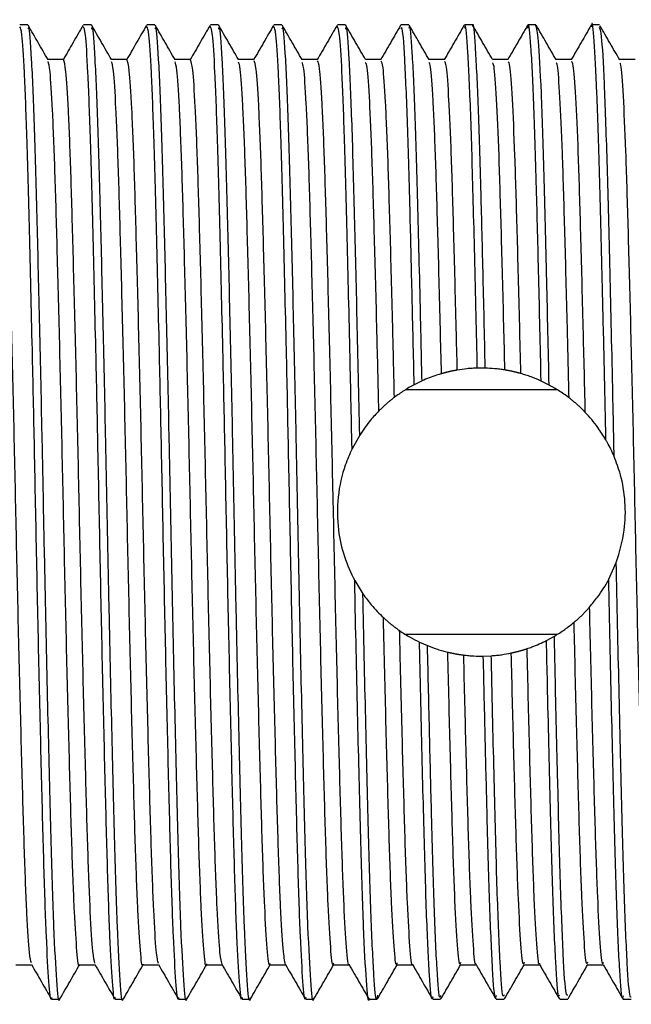
# Model space of a CAD drawing. Units: millimetres. Extents: x 10 to 1383, y 23 to 1042.
# Drawn here: x 1138 to 1153, y 570 to 593 of the extents above; entities that cross this region are included whole.
import ezdxf

# ---------------------------------------------------------------- set-up
doc = ezdxf.new("R2010")
doc.units = ezdxf.units.MM
doc.header["$LTSCALE"] = 5

msp = doc.modelspace()

# ---------------------------------------------------------------- linework, layer by layer
at = {"color": 7, "linetype": 'Continuous', "lineweight": 25}
for p, q in [((1138.646, 592.982), (1138.458, 592.982)), ((1140.146, 592.982), (1139.958, 592.982)), ((1141.646, 592.982), (1141.458, 592.982)), ((1143.146, 592.982), (1142.958, 592.982)), ((1144.646, 592.982), (1144.458, 592.982)), ((1146.146, 592.982), (1145.958, 592.982)), ((1147.646, 592.982), (1147.458, 592.982)), ((1149.146, 592.982), (1148.958, 592.982)), ((1150.646, 592.982), (1150.458, 592.982)), ((1152.146, 592.982), (1151.958, 592.982)), ((1145.49, 592.17), (1145.119, 592.17)), ((1146.99, 592.17), (1146.619, 592.17)), ((1148.49, 592.17), (1148.119, 592.17)), ((1149.99, 592.17), (1149.619, 592.17)), ((1151.49, 592.17), (1151.119, 592.17)), ((1149.45, 584.881), (1149.262, 584.881)), ((1151.152, 584.369), (1147.563, 584.369)), ((1147.956, 584.58), (1147.771, 584.489)), ((1150.958, 584.482), (1150.769, 584.576)), ((1146.484, 583.298), (1146.303, 582.974)), ((1152.365, 579.896), (1152.545, 580.296)), ((1146.366, 579.868), (1146.56, 579.551)), ((1151.153, 578.595), (1147.562, 578.595)), ((1150.896, 578.45), (1151.082, 578.551)), ((1147.897, 578.412), (1148.086, 578.329)), ((1149.404, 578.083), (1149.592, 578.09)), ((1145.865, 570.794), (1146.235, 570.794)), ((1147.365, 570.794), (1147.735, 570.794)), ((1148.865, 570.794), (1149.235, 570.794)), ((1150.365, 570.794), (1150.735, 570.794)), ((1151.864, 570.794), (1152.237, 570.794)), ((1139.208, 569.982), (1139.396, 569.982)), ((1140.708, 569.982), (1140.896, 569.982)), ((1142.208, 569.982), (1142.396, 569.982)), ((1143.708, 569.982), (1143.896, 569.982)), ((1145.208, 569.982), (1145.396, 569.982)), ((1146.708, 569.982), (1146.896, 569.982)), ((1148.208, 569.982), (1148.396, 569.982)), ((1149.708, 569.982), (1149.896, 569.982)), ((1151.208, 569.982), (1151.396, 569.982)), ((1152.708, 569.982), (1152.896, 569.982))]:
    msp.add_line(p, q, dxfattribs=at)
for points, knots in [([(1139.123, 592.163), (1139.045, 592.298), (1138.888, 592.569), (1138.732, 592.84), (1138.654, 592.975)], [0, 0, 0, 0, 0.499735, 1, 1, 1, 1]), ([(1139.949, 592.972), (1139.871, 592.837), (1139.716, 592.57), (1139.562, 592.302), (1139.485, 592.17)], [0, 0, 0, 0, 0.506449, 1, 1, 1, 1]), ([(1140.623, 592.163), (1140.545, 592.298), (1140.388, 592.569), (1140.232, 592.84), (1140.154, 592.975)], [0, 0, 0, 0, 0.499787, 1, 1, 1, 1]), ([(1141.449, 592.972), (1141.371, 592.837), (1141.214, 592.566), (1141.058, 592.295), (1140.979, 592.16)], [0, 0, 0, 0, 0.499814, 1, 1, 1, 1]), ([(1142.123, 592.163), (1142.045, 592.298), (1141.888, 592.569), (1141.732, 592.84), (1141.654, 592.975)], [0, 0, 0, 0, 0.499839, 1, 1, 1, 1]), ([(1142.949, 592.972), (1142.871, 592.837), (1142.714, 592.566), (1142.558, 592.295), (1142.479, 592.16)], [0, 0, 0, 0, 0.499881, 1, 1, 1, 1]), ([(1143.623, 592.163), (1143.545, 592.298), (1143.388, 592.569), (1143.232, 592.84), (1143.154, 592.975)], [0, 0, 0, 0, 0.49989, 1, 1, 1, 1]), ([(1144.449, 592.972), (1144.371, 592.837), (1144.214, 592.566), (1144.058, 592.295), (1143.979, 592.16)], [0, 0, 0, 0, 0.4999473, 1, 1, 1, 1]), ([(1145.123, 592.163), (1145.045, 592.298), (1144.888, 592.569), (1144.732, 592.84), (1144.654, 592.975)], [0, 0, 0, 0, 0.499942, 1, 1, 1, 1]), ([(1145.949, 592.972), (1145.871, 592.837), (1145.714, 592.566), (1145.558, 592.295), (1145.479, 592.16)], [0, 0, 0, 0, 0.500014, 1, 1, 1, 1]), ([(1146.623, 592.163), (1146.545, 592.298), (1146.388, 592.569), (1146.232, 592.84), (1146.154, 592.975)], [0, 0, 0, 0, 0.499993, 1, 1, 1, 1]), ([(1147.45, 592.975), (1147.372, 592.84), (1147.216, 592.569), (1147.059, 592.298), (1146.981, 592.163)], [0, 0, 0, 0, 0.5000088, 1, 1, 1, 1]), ([(1147.956, 584.58), (1147.945, 585.105), (1147.911, 586.622), (1147.855, 588.869), (1147.794, 591.027), (1147.726, 592.418), (1147.677, 593.046), (1147.651, 592.928), (1147.646, 592.905)], [0, 0, 0, 0, 0.111136, 0.321305, 0.527678, 0.738833, 0.948467, 1, 1, 1, 1]), ([(1148.123, 592.163), (1148.045, 592.298), (1147.888, 592.569), (1147.732, 592.84), (1147.654, 592.975)], [0, 0, 0, 0, 0.499991, 1, 1, 1, 1]), ([(1148.95, 592.975), (1148.872, 592.84), (1148.716, 592.569), (1148.559, 592.298), (1148.481, 592.163)], [0, 0, 0, 0, 0.500009, 1, 1, 1, 1]), ([(1149.262, 584.881), (1149.253, 585.303), (1149.221, 586.711), (1149.167, 588.869), (1149.106, 591.027), (1149.039, 592.418), (1148.989, 593.046), (1148.963, 592.928), (1148.958, 592.905)], [0, 0, 0, 0, 0.092026, 0.306714, 0.517524, 0.733218, 0.947359, 1, 1, 1, 1]), ([(1149.45, 584.881), (1149.432, 585.654), (1149.397, 587.189), (1149.342, 589.356), (1149.284, 591.281), (1149.217, 592.546), (1149.171, 593.089), (1149.148, 592.955), (1149.146, 592.942)], [0, 0, 0, 0, 0.169422, 0.336655, 0.547871, 0.763793, 0.977043, 1, 1, 1, 1]), ([(1149.623, 592.163), (1149.545, 592.298), (1149.388, 592.569), (1149.232, 592.84), (1149.154, 592.975)], [0, 0, 0, 0, 0.4999909, 1, 1, 1, 1]), ([(1150.45, 592.975), (1150.372, 592.84), (1150.215, 592.569), (1150.059, 592.298), (1149.981, 592.163)], [0, 0, 0, 0, 0.500009, 1, 1, 1, 1]), ([(1150.769, 584.576), (1150.75, 585.406), (1150.713, 587.055), (1150.655, 589.322), (1150.597, 591.278), (1150.529, 592.557), (1150.481, 593.096), (1150.455, 592.931), (1150.45, 592.899)], [0, 0, 0, 0, 0.171687, 0.34128, 0.542433, 0.748067, 0.951155, 1, 1, 1, 1]), ([(1150.958, 584.482), (1150.94, 585.319), (1150.899, 587.138), (1150.838, 589.542), (1150.775, 591.491), (1150.708, 592.753), (1150.666, 592.899), (1150.646, 592.97)], [0, 0, 0, 0, 0.17646, 0.383617, 0.589739, 0.79982, 1, 1, 1, 1]), ([(1151.123, 592.163), (1151.045, 592.298), (1150.888, 592.569), (1150.732, 592.84), (1150.654, 592.975)], [0, 0, 0, 0, 0.499991, 1, 1, 1, 1]), ([(1151.95, 592.975), (1151.872, 592.84), (1151.716, 592.569), (1151.559, 592.298), (1151.481, 592.163)], [0, 0, 0, 0, 0.500009, 1, 1, 1, 1]), ([(1152.299, 583.189), (1152.285, 583.837), (1152.257, 585.137), (1152.206, 587.308), (1152.15, 589.538), (1152.088, 591.515), (1152.019, 592.669), (1151.976, 593.128), (1151.952, 592.954), (1151.95, 592.938)], [0, 0, 0, 0, 0.118326, 0.237384, 0.423157, 0.608002, 0.796399, 0.981506, 1, 1, 1, 1]), ([(1152.628, 592.153), (1152.55, 592.288), (1152.393, 592.557), (1152.237, 592.829), (1152.158, 592.965)], [0, 0, 0, 0, 0.499173, 1, 1, 1, 1]), ([(1139.208, 570.019), (1139.206, 570.007), (1139.185, 569.903), (1139.144, 570.34), (1139.084, 571.363), (1139.027, 573.036), (1138.972, 575.178), (1138.913, 577.664), (1138.856, 580.324), (1138.805, 582.911), (1138.748, 585.576), (1138.685, 588.161), (1138.626, 590.391), (1138.566, 591.944), (1138.509, 592.847), (1138.474, 592.912), (1138.458, 592.941)], [0, 0, 0, 0, 0.009849, 0.086454, 0.164182, 0.240767, 0.316791, 0.394448, 0.468631, 0.541433, 0.607944, 0.695151, 0.780382, 0.857512, 0.935153, 1, 1, 1, 1]), ([(1139.396, 569.996), (1139.395, 569.992), (1139.373, 569.854), (1139.33, 570.358), (1139.262, 571.557), (1139.2, 573.582), (1139.135, 576.156), (1139.075, 578.811), (1139.025, 581.236), (1138.979, 583.564), (1138.924, 586.061), (1138.862, 588.594), (1138.803, 590.76), (1138.736, 592.27), (1138.683, 592.998), (1138.654, 592.909), (1138.646, 592.884)], [0, 0, 0, 0, 0.003026, 0.089085, 0.176461, 0.262046, 0.348396, 0.435722, 0.493275, 0.55052, 0.62904, 0.707439, 0.792642, 0.879707, 0.9666, 1, 1, 1, 1]), ([(1140.708, 570.019), (1140.706, 570.007), (1140.685, 569.903), (1140.644, 570.34), (1140.584, 571.363), (1140.527, 573.036), (1140.472, 575.178), (1140.413, 577.664), (1140.356, 580.324), (1140.305, 582.911), (1140.248, 585.576), (1140.185, 588.161), (1140.126, 590.391), (1140.066, 591.944), (1140.009, 592.847), (1139.974, 592.912), (1139.958, 592.941)], [0, 0, 0, 0, 0.009849, 0.086454, 0.164182, 0.240767, 0.316791, 0.394448, 0.468631, 0.541433, 0.607944, 0.695151, 0.780382, 0.857512, 0.935153, 1, 1, 1, 1]), ([(1140.896, 569.996), (1140.895, 569.992), (1140.873, 569.854), (1140.83, 570.358), (1140.762, 571.557), (1140.7, 573.582), (1140.635, 576.156), (1140.575, 578.811), (1140.525, 581.236), (1140.479, 583.564), (1140.424, 586.061), (1140.362, 588.594), (1140.303, 590.76), (1140.236, 592.27), (1140.183, 592.998), (1140.154, 592.909), (1140.146, 592.884)], [0, 0, 0, 0, 0.003026, 0.089085, 0.176461, 0.262046, 0.348396, 0.435722, 0.493275, 0.55052, 0.62904, 0.707439, 0.792642, 0.879707, 0.9666, 1, 1, 1, 1]), ([(1142.208, 570.019), (1142.206, 570.007), (1142.185, 569.903), (1142.144, 570.34), (1142.084, 571.363), (1142.027, 573.036), (1141.972, 575.178), (1141.913, 577.664), (1141.856, 580.324), (1141.805, 582.911), (1141.748, 585.576), (1141.685, 588.161), (1141.626, 590.391), (1141.566, 591.944), (1141.509, 592.847), (1141.474, 592.912), (1141.458, 592.941)], [0, 0, 0, 0, 0.009849, 0.086454, 0.164182, 0.240767, 0.316791, 0.394448, 0.468631, 0.541433, 0.607944, 0.695151, 0.780382, 0.857512, 0.935153, 1, 1, 1, 1]), ([(1142.396, 569.996), (1142.395, 569.992), (1142.373, 569.854), (1142.33, 570.358), (1142.262, 571.557), (1142.2, 573.582), (1142.135, 576.156), (1142.075, 578.811), (1142.025, 581.236), (1141.979, 583.564), (1141.924, 586.061), (1141.862, 588.594), (1141.803, 590.76), (1141.736, 592.27), (1141.683, 592.998), (1141.654, 592.909), (1141.646, 592.884)], [0, 0, 0, 0, 0.003026, 0.089085, 0.176461, 0.262046, 0.348396, 0.435722, 0.493275, 0.55052, 0.62904, 0.707439, 0.792642, 0.879707, 0.9666, 1, 1, 1, 1]), ([(1143.708, 570.019), (1143.706, 570.007), (1143.685, 569.903), (1143.644, 570.34), (1143.584, 571.363), (1143.527, 573.036), (1143.472, 575.178), (1143.413, 577.664), (1143.356, 580.324), (1143.305, 582.911), (1143.248, 585.576), (1143.185, 588.161), (1143.126, 590.391), (1143.066, 591.944), (1143.009, 592.847), (1142.974, 592.912), (1142.958, 592.941)], [0, 0, 0, 0, 0.009849, 0.086454, 0.164182, 0.240767, 0.316791, 0.394448, 0.468631, 0.541433, 0.607944, 0.695151, 0.780382, 0.857512, 0.935153, 1, 1, 1, 1]), ([(1143.896, 569.996), (1143.895, 569.992), (1143.873, 569.854), (1143.83, 570.358), (1143.762, 571.557), (1143.7, 573.582), (1143.635, 576.156), (1143.575, 578.811), (1143.525, 581.236), (1143.479, 583.564), (1143.424, 586.061), (1143.362, 588.594), (1143.303, 590.76), (1143.236, 592.27), (1143.183, 592.998), (1143.154, 592.909), (1143.146, 592.884)], [0, 0, 0, 0, 0.003026, 0.089085, 0.176461, 0.262046, 0.348396, 0.435722, 0.493275, 0.55052, 0.62904, 0.707439, 0.792642, 0.879707, 0.9666, 1, 1, 1, 1]), ([(1145.208, 570.019), (1145.206, 570.007), (1145.185, 569.903), (1145.144, 570.34), (1145.084, 571.363), (1145.027, 573.036), (1144.972, 575.178), (1144.913, 577.664), (1144.856, 580.324), (1144.805, 582.911), (1144.748, 585.576), (1144.685, 588.161), (1144.626, 590.391), (1144.566, 591.944), (1144.509, 592.847), (1144.474, 592.912), (1144.458, 592.941)], [0, 0, 0, 0, 0.009849, 0.086454, 0.164182, 0.240767, 0.316791, 0.394448, 0.468631, 0.541433, 0.607944, 0.695151, 0.780382, 0.857512, 0.935153, 1, 1, 1, 1]), ([(1145.396, 569.996), (1145.395, 569.992), (1145.373, 569.854), (1145.33, 570.358), (1145.262, 571.557), (1145.2, 573.582), (1145.135, 576.156), (1145.075, 578.811), (1145.025, 581.236), (1144.979, 583.564), (1144.924, 586.061), (1144.862, 588.594), (1144.803, 590.76), (1144.736, 592.27), (1144.683, 592.998), (1144.654, 592.909), (1144.646, 592.884)], [0, 0, 0, 0, 0.003026, 0.089085, 0.176461, 0.262046, 0.348396, 0.435722, 0.493275, 0.55052, 0.62904, 0.707439, 0.792642, 0.879707, 0.9666, 1, 1, 1, 1]), ([(1146.303, 582.974), (1146.286, 583.761), (1146.248, 585.58), (1146.185, 588.159), (1146.126, 590.391), (1146.066, 591.944), (1146.009, 592.847), (1145.974, 592.912), (1145.958, 592.941)], [0, 0, 0, 0, 0.14504, 0.335212, 0.521078, 0.689275, 0.858587, 1, 1, 1, 1]), ([(1146.484, 583.298), (1146.464, 584.221), (1146.424, 586.066), (1146.362, 588.593), (1146.303, 590.761), (1146.236, 592.27), (1146.183, 592.998), (1146.154, 592.909), (1146.146, 592.884)], [0, 0, 0, 0, 0.174689, 0.349112, 0.53867, 0.732372, 0.925692, 1, 1, 1, 1]), ([(1147.771, 584.489), (1147.755, 585.196), (1147.723, 586.606), (1147.67, 588.738), (1147.615, 590.761), (1147.548, 592.27), (1147.495, 592.998), (1147.466, 592.909), (1147.458, 592.884)], [0, 0, 0, 0, 0.148719, 0.296499, 0.501379, 0.710739, 0.919685, 1, 1, 1, 1]), ([(1152.494, 582.796), (1152.483, 583.341), (1152.45, 584.925), (1152.392, 587.381), (1152.329, 589.861), (1152.265, 591.706), (1152.201, 592.821), (1152.163, 592.892), (1152.146, 592.924)], [0, 0, 0, 0, 0.099082, 0.287583, 0.472593, 0.658401, 0.846853, 1, 1, 1, 1]), ([(1138.731, 570.838), (1138.716, 570.891), (1138.681, 571.006), (1138.624, 571.928), (1138.566, 573.389), (1138.511, 575.33), (1138.451, 577.628), (1138.392, 580.151), (1138.338, 582.746), (1138.279, 585.272), (1138.219, 587.58), (1138.165, 589.524), (1138.107, 591.027), (1138.047, 591.903), (1138.009, 592.268), (1137.99, 592.167), (1137.99, 592.165)], [0, 0, 0, 0, 0.065828, 0.144402, 0.222129, 0.298787, 0.377209, 0.455367, 0.531878, 0.609998, 0.688442, 0.765134, 0.842809, 0.92139, 0.998589, 1, 1, 1, 1]), ([(1139.49, 592.17), (1139.427, 592.17), (1139.304, 592.17), (1139.18, 592.17), (1139.119, 592.17)], [0, 0, 0, 0, 0.505188, 1, 1, 1, 1]), ([(1139.865, 570.803), (1139.864, 570.8), (1139.845, 570.698), (1139.807, 571.066), (1139.747, 571.947), (1139.689, 573.453), (1139.634, 575.401), (1139.574, 577.712), (1139.515, 580.239), (1139.461, 582.833), (1139.402, 585.355), (1139.342, 587.651), (1139.288, 589.589), (1139.23, 591.046), (1139.173, 591.958), (1139.139, 592.07), (1139.123, 592.121)], [0, 0, 0, 0, 0.002442, 0.079696, 0.158317, 0.236013, 0.312752, 0.39124, 0.469386, 0.545934, 0.624141, 0.702593, 0.779278, 0.857058, 0.935667, 1, 1, 1, 1]), ([(1140.232, 570.831), (1140.215, 570.891), (1140.179, 571.02), (1140.122, 571.969), (1140.064, 573.448), (1140.009, 575.403), (1139.949, 577.711), (1139.89, 580.239), (1139.836, 582.833), (1139.777, 585.355), (1139.717, 587.651), (1139.663, 589.588), (1139.605, 591.049), (1139.545, 591.995), (1139.508, 592.109), (1139.49, 592.166)], [0, 0, 0, 0, 0.068509, 0.147091, 0.224748, 0.301449, 0.379898, 0.458005, 0.534515, 0.612682, 0.691095, 0.767742, 0.845483, 0.924053, 1, 1, 1, 1]), ([(1140.99, 592.17), (1140.927, 592.17), (1140.804, 592.17), (1140.68, 592.17), (1140.619, 592.17)], [0, 0, 0, 0, 0.505257, 1, 1, 1, 1]), ([(1141.365, 570.813), (1141.364, 570.807), (1141.344, 570.706), (1141.305, 571.085), (1141.245, 571.99), (1141.187, 573.513), (1141.132, 575.475), (1141.072, 577.795), (1141.014, 580.327), (1140.959, 582.921), (1140.9, 585.438), (1140.84, 587.723), (1140.786, 589.648), (1140.728, 591.086), (1140.672, 591.972), (1140.638, 592.071), (1140.623, 592.114)], [0, 0, 0, 0, 0.005018, 0.082357, 0.160986, 0.238613, 0.315405, 0.393921, 0.472017, 0.548573, 0.626828, 0.705249, 0.781899, 0.859746, 0.938344, 1, 1, 1, 1]), ([(1141.732, 570.823), (1141.714, 570.891), (1141.678, 571.034), (1141.62, 572.01), (1141.562, 573.507), (1141.507, 575.476), (1141.447, 577.795), (1141.389, 580.327), (1141.334, 582.921), (1141.275, 585.438), (1141.215, 587.724), (1141.161, 589.647), (1141.103, 591.089), (1141.044, 592.007), (1141.007, 592.108), (1140.99, 592.156)], [0, 0, 0, 0, 0.071191, 0.149775, 0.227358, 0.304106, 0.382578, 0.46063, 0.537143, 0.615353, 0.69373, 0.770337, 0.848139, 0.926693, 1, 1, 1, 1]), ([(1142.49, 592.17), (1142.427, 592.17), (1142.304, 592.17), (1142.18, 592.17), (1142.119, 592.17)], [0, 0, 0, 0, 0.505326, 1, 1, 1, 1]), ([(1142.865, 570.821), (1142.863, 570.812), (1142.842, 570.713), (1142.803, 571.105), (1142.742, 572.033), (1142.685, 573.572), (1142.63, 575.549), (1142.57, 577.879), (1142.512, 580.415), (1142.457, 583.009), (1142.398, 585.521), (1142.339, 587.795), (1142.284, 589.706), (1142.226, 591.125), (1142.17, 591.985), (1142.137, 592.072), (1142.123, 592.109)], [0, 0, 0, 0, 0.007601, 0.085022, 0.163656, 0.241211, 0.318061, 0.396602, 0.474646, 0.551216, 0.629516, 0.707904, 0.784524, 0.862435, 0.941021, 1, 1, 1, 1]), ([(1143.232, 570.813), (1143.214, 570.89), (1143.177, 571.049), (1143.117, 572.052), (1143.06, 573.567), (1143.005, 575.55), (1142.945, 577.879), (1142.887, 580.415), (1142.832, 583.009), (1142.773, 585.521), (1142.714, 587.796), (1142.659, 589.705), (1142.601, 591.128), (1142.542, 592.02), (1142.507, 592.106), (1142.49, 592.148)], [0, 0, 0, 0, 0.073874, 0.152459, 0.229965, 0.306766, 0.385259, 0.463253, 0.539775, 0.618026, 0.696364, 0.772936, 0.850799, 0.929334, 1, 1, 1, 1]), ([(1143.99, 592.17), (1143.927, 592.17), (1143.804, 592.17), (1143.68, 592.17), (1143.619, 592.17)], [0, 0, 0, 0, 0.5053944, 1, 1, 1, 1]), ([(1144.365, 570.829), (1144.362, 570.818), (1144.341, 570.72), (1144.301, 571.126), (1144.24, 572.077), (1144.183, 573.633), (1144.128, 575.623), (1144.068, 577.963), (1144.01, 580.504), (1143.955, 583.097), (1143.896, 585.603), (1143.837, 587.867), (1143.782, 589.763), (1143.724, 591.163), (1143.669, 591.998), (1143.637, 592.072), (1143.623, 592.103)], [0, 0, 0, 0, 0.010189, 0.08769, 0.166326, 0.243807, 0.32072, 0.399285, 0.477272, 0.553863, 0.632205, 0.710557, 0.787153, 0.865126, 0.943695, 1, 1, 1, 1]), ([(1144.732, 570.804), (1144.713, 570.889), (1144.675, 571.063), (1144.615, 572.095), (1144.558, 573.628), (1144.503, 575.624), (1144.443, 577.963), (1144.385, 580.504), (1144.33, 583.097), (1144.271, 585.603), (1144.212, 587.867), (1144.157, 589.762), (1144.099, 591.167), (1144.041, 592.032), (1144.006, 592.105), (1143.99, 592.139)], [0, 0, 0, 0, 0.076559, 0.155141, 0.232568, 0.309429, 0.387939, 0.465873, 0.542411, 0.6207, 0.698997, 0.775541, 0.85346, 0.931975, 1, 1, 1, 1]), ([(1145.865, 570.836), (1145.862, 570.823), (1145.84, 570.728), (1145.799, 571.148), (1145.738, 572.122), (1145.682, 573.693), (1145.626, 575.697), (1145.566, 578.047), (1145.508, 580.592), (1145.453, 583.185), (1145.394, 585.685), (1145.335, 587.938), (1145.28, 589.82), (1145.222, 591.201), (1145.168, 592.011), (1145.136, 592.074), (1145.123, 592.099)], [0, 0, 0, 0, 0.012783, 0.090361, 0.168997, 0.2464, 0.323383, 0.401967, 0.479897, 0.556513, 0.634895, 0.713208, 0.789785, 0.867818, 0.946367, 1, 1, 1, 1]), ([(1146.231, 570.806), (1146.231, 570.804), (1146.212, 570.733), (1146.173, 571.159), (1146.113, 572.119), (1146.057, 573.694), (1146.001, 575.697), (1145.941, 578.047), (1145.883, 580.592), (1145.828, 583.185), (1145.769, 585.685), (1145.71, 587.939), (1145.655, 589.819), (1145.597, 591.205), (1145.54, 592.044), (1145.505, 592.104), (1145.49, 592.132)], [0, 0, 0, 0, 0.001216, 0.078775, 0.157393, 0.234778, 0.311743, 0.390309, 0.46822, 0.544819, 0.623182, 0.701477, 0.778037, 0.856051, 0.934583, 1, 1, 1, 1]), ([(1146.937, 583.869), (1146.922, 584.497), (1146.887, 585.958), (1146.833, 588.008), (1146.778, 589.877), (1146.72, 591.239), (1146.666, 592.024), (1146.636, 592.075), (1146.623, 592.095)], [0, 0, 0, 0, 0.140108, 0.325819, 0.507482, 0.692762, 0.879083, 1, 1, 1, 1]), ([(1147.304, 584.192), (1147.292, 584.709), (1147.26, 586.053), (1147.208, 588.008), (1147.153, 589.876), (1147.095, 591.242), (1147.038, 592.056), (1147.005, 592.104), (1146.99, 592.126)], [0, 0, 0, 0, 0.115825, 0.300662, 0.48147, 0.665878, 0.851322, 1, 1, 1, 1]), ([(1148.416, 584.749), (1148.407, 585.105), (1148.379, 586.275), (1148.331, 588.078), (1148.277, 589.932), (1148.218, 591.275), (1148.165, 592.037), (1148.135, 592.077), (1148.123, 592.092)], [0, 0, 0, 0, 0.0868803, 0.2854556, 0.4797947, 0.6781573, 0.8774349, 1, 1, 1, 1]), ([(1148.789, 584.834), (1148.781, 585.161), (1148.753, 586.3), (1148.706, 588.079), (1148.652, 589.931), (1148.593, 591.279), (1148.537, 592.067), (1148.504, 592.103), (1148.49, 592.119)], [0, 0, 0, 0, 0.078213, 0.272304, 0.462255, 0.656139, 0.850916, 1, 1, 1, 1]), ([(1149.914, 584.837), (1149.905, 585.19), (1149.877, 586.355), (1149.829, 588.148), (1149.775, 589.988), (1149.716, 591.311), (1149.664, 592.049), (1149.634, 592.079), (1149.623, 592.09)], [0, 0, 0, 0, 0.087263, 0.287135, 0.482858, 0.682766, 0.883396, 1, 1, 1, 1]), ([(1150.291, 584.752), (1150.281, 585.134), (1150.252, 586.33), (1150.204, 588.149), (1150.15, 589.987), (1150.091, 591.315), (1150.036, 592.078), (1150.004, 592.103), (1149.99, 592.113)], [0, 0, 0, 0, 0.090766, 0.283488, 0.47221, 0.664967, 0.85842, 1, 1, 1, 1]), ([(1151.429, 584.179), (1151.415, 584.785), (1151.381, 586.215), (1151.327, 588.217), (1151.273, 590.043), (1151.214, 591.346), (1151.162, 592.061), (1151.134, 592.081), (1151.123, 592.088)], [0, 0, 0, 0, 0.1395912, 0.3293083, 0.5152177, 0.7052085, 0.8956931, 1, 1, 1, 1]), ([(1151.812, 583.835), (1151.795, 584.56), (1151.758, 586.115), (1151.702, 588.218), (1151.648, 590.041), (1151.589, 591.35), (1151.534, 592.089), (1151.503, 592.103), (1151.49, 592.109)], [0, 0, 0, 0, 0.15675, 0.336567, 0.512776, 0.692853, 0.873398, 1, 1, 1, 1]), ([(1152.99, 592.17), (1152.927, 592.17), (1152.803, 592.17), (1152.679, 592.17), (1152.617, 592.17)], [0, 0, 0, 0, 0.50247, 1, 1, 1, 1]), ([(1153.365, 570.862), (1153.359, 570.843), (1153.334, 570.767), (1153.288, 571.271), (1153.228, 572.354), (1153.173, 574.005), (1153.116, 576.076), (1153.056, 578.471), (1152.999, 581.034), (1152.944, 583.621), (1152.884, 586.092), (1152.825, 588.287), (1152.771, 590.097), (1152.712, 591.377), (1152.663, 592.059), (1152.636, 592.074), (1152.628, 592.078)], [0, 0, 0, 0, 0.026339, 0.104741, 0.183818, 0.261295, 0.339164, 0.418289, 0.496365, 0.573669, 0.652692, 0.73125, 0.808294, 0.887064, 0.96596, 1, 1, 1, 1]), ([(1148.789, 584.834), (1148.781, 584.833), (1148.766, 584.83), (1148.747, 584.827), (1148.727, 584.823), (1148.708, 584.82), (1148.689, 584.816), (1148.67, 584.812), (1148.651, 584.808), (1148.632, 584.804), (1148.613, 584.8), (1148.594, 584.795), (1148.575, 584.791), (1148.556, 584.786), (1148.537, 584.782), (1148.518, 584.777), (1148.499, 584.772), (1148.481, 584.767), (1148.462, 584.762), (1148.445, 584.757), (1148.431, 584.753), (1148.421, 584.75), (1148.416, 584.749)], [0, 0, 0, 0, 0.0610702, 0.1221404, 0.1526754, 0.2137456, 0.2748158, 0.3053507, 0.3664209, 0.4274911, 0.4580261, 0.5190963, 0.5801665, 0.6107014, 0.6717716, 0.7328418, 0.7633768, 0.824447, 0.8855172, 0.9160521, 0.9580256, 1, 1, 1, 1]), ([(1149.262, 584.881), (1149.222, 584.879), (1149.14, 584.876), (1148.983, 584.863), (1148.865, 584.846), (1148.789, 584.834)], [0, 0, 0, 0, 0.258501, 0.517003, 1, 1, 1, 1]), ([(1149.914, 584.837), (1149.873, 584.843), (1149.793, 584.855), (1149.638, 584.872), (1149.524, 584.878), (1149.45, 584.881)], [0, 0, 0, 0, 0.2595857, 0.5191708, 1, 1, 1, 1]), ([(1150.291, 584.752), (1150.283, 584.754), (1150.268, 584.758), (1150.246, 584.764), (1150.227, 584.769), (1150.208, 584.774), (1150.189, 584.779), (1150.17, 584.784), (1150.155, 584.788), (1150.14, 584.791), (1150.121, 584.796), (1150.102, 584.8), (1150.087, 584.803), (1150.072, 584.807), (1150.053, 584.811), (1150.034, 584.815), (1150.014, 584.818), (1149.995, 584.822), (1149.976, 584.826), (1149.957, 584.829), (1149.937, 584.833), (1149.922, 584.835), (1149.914, 584.837)], [0, 0, 0, 0, 0.060462, 0.120924, 0.181386, 0.211617, 0.272079, 0.332541, 0.362772, 0.393003, 0.453465, 0.513927, 0.544158, 0.574389, 0.634851, 0.695313, 0.725544, 0.786006, 0.846468, 0.876699, 0.938348, 1, 1, 1, 1]), ([(1148.416, 584.749), (1148.377, 584.737), (1148.281, 584.708), (1148.127, 584.654), (1148.013, 584.604), (1147.956, 584.58)], [0, 0, 0, 0, 0.249807, 0.624766, 1, 1, 1, 1]), ([(1150.769, 584.576), (1150.69, 584.61), (1150.571, 584.661), (1150.411, 584.716), (1150.331, 584.74), (1150.291, 584.752)], [0, 0, 0, 0, 0.499614, 0.749763, 1, 1, 1, 1]), ([(1147.771, 584.489), (1147.729, 584.466), (1147.647, 584.421), (1147.491, 584.326), (1147.377, 584.244), (1147.304, 584.192)], [0, 0, 0, 0, 0.264527, 0.529057, 1, 1, 1, 1]), ([(1151.429, 584.179), (1151.388, 584.209), (1151.306, 584.271), (1151.149, 584.375), (1151.033, 584.44), (1150.958, 584.482)], [0, 0, 0, 0, 0.263748, 0.52749, 1, 1, 1, 1]), ([(1147.304, 584.192), (1147.298, 584.187), (1147.286, 584.178), (1147.267, 584.163), (1147.249, 584.149), (1147.231, 584.135), (1147.213, 584.12), (1147.195, 584.105), (1147.177, 584.091), (1147.16, 584.076), (1147.142, 584.061), (1147.125, 584.046), (1147.107, 584.03), (1147.09, 584.015), (1147.073, 583.999), (1147.056, 583.984), (1147.039, 583.968), (1147.022, 583.952), (1147.005, 583.936), (1146.988, 583.92), (1146.971, 583.904), (1146.954, 583.887), (1146.942, 583.875), (1146.937, 583.869)], [0, 0, 0, 0, 0.047264, 0.094529, 0.141793, 0.189058, 0.236322, 0.283586, 0.330851, 0.378115, 0.42538, 0.472644, 0.519909, 0.567173, 0.614437, 0.661702, 0.708966, 0.756231, 0.803495, 0.850759, 0.898024, 0.949011, 1, 1, 1, 1]), ([(1151.812, 583.835), (1151.807, 583.841), (1151.796, 583.852), (1151.78, 583.869), (1151.764, 583.885), (1151.747, 583.901), (1151.731, 583.917), (1151.714, 583.934), (1151.698, 583.95), (1151.681, 583.965), (1151.664, 583.981), (1151.647, 583.997), (1151.63, 584.012), (1151.612, 584.028), (1151.595, 584.043), (1151.577, 584.058), (1151.56, 584.073), (1151.542, 584.088), (1151.524, 584.103), (1151.507, 584.118), (1151.489, 584.132), (1151.47, 584.147), (1151.451, 584.162), (1151.437, 584.173), (1151.429, 584.179)], [0, 0, 0, 0, 0.044942, 0.089884, 0.134827, 0.179769, 0.224711, 0.269653, 0.314596, 0.359538, 0.40448, 0.449422, 0.494365, 0.539307, 0.584249, 0.629191, 0.674133, 0.719076, 0.764018, 0.80896, 0.853902, 0.898845, 0.943787, 1, 1, 1, 1]), ([(1146.937, 583.869), (1146.871, 583.799), (1146.76, 583.681), (1146.609, 583.488), (1146.526, 583.361), (1146.484, 583.298)], [0, 0, 0, 0, 0.419172, 0.709102, 1, 1, 1, 1]), ([(1152.299, 583.189), (1152.237, 583.288), (1152.13, 583.46), (1151.965, 583.669), (1151.863, 583.78), (1151.812, 583.835)], [0, 0, 0, 0, 0.399871, 0.699376, 1, 1, 1, 1]), ([(1146.303, 582.974), (1146.247, 582.849), (1146.098, 582.514), (1145.948, 581.861), (1145.955, 581.091), (1146.109, 580.404), (1146.279, 580.05), (1146.366, 579.868)], [0, 0, 0, 0, 0.140624, 0.377087, 0.602477, 0.795501, 1, 1, 1, 1]), ([(1152.494, 582.796), (1152.443, 582.909), (1152.383, 583.043), (1152.31, 583.17), (1152.299, 583.189)], [0, 0, 0, 0, 0.844241, 1, 1, 1, 1]), ([(1152.545, 580.296), (1152.62, 580.543), (1152.755, 580.985), (1152.77, 581.726), (1152.67, 582.328), (1152.547, 582.656), (1152.494, 582.796)], [0, 0, 0, 0, 0.314706, 0.564223, 0.813681, 1, 1, 1, 1]), ([(1152.896, 570.031), (1152.887, 570.027), (1152.857, 570.016), (1152.803, 570.722), (1152.736, 572.278), (1152.675, 574.536), (1152.609, 577.26), (1152.566, 579.295), (1152.545, 580.296)], [0, 0, 0, 0, 0.078335, 0.264507, 0.450796, 0.633223, 0.819739, 1, 1, 1, 1]), ([(1146.708, 569.996), (1146.708, 569.992), (1146.686, 569.854), (1146.643, 570.358), (1146.574, 571.557), (1146.512, 573.582), (1146.448, 576.156), (1146.397, 578.373), (1146.371, 579.638), (1146.366, 579.868)], [0, 0, 0, 0, 0.006649, 0.195749, 0.387745, 0.575804, 0.765545, 0.957431, 1, 1, 1, 1]), ([(1151.914, 579.24), (1151.978, 579.317), (1152.089, 579.45), (1152.24, 579.67), (1152.323, 579.82), (1152.365, 579.896)], [0, 0, 0, 0, 0.403873, 0.701152, 1, 1, 1, 1]), ([(1152.707, 570.061), (1152.701, 570.04), (1152.675, 569.934), (1152.625, 570.585), (1152.558, 572.004), (1152.497, 574.184), (1152.431, 576.854), (1152.387, 578.888), (1152.365, 579.896)], [0, 0, 0, 0, 0.048242, 0.239483, 0.431853, 0.61989, 0.811593, 1, 1, 1, 1]), ([(1146.904, 570.077), (1146.898, 570.041), (1146.87, 569.886), (1146.82, 570.467), (1146.753, 571.805), (1146.691, 573.915), (1146.626, 576.533), (1146.582, 578.55), (1146.56, 579.551)], [0, 0, 0, 0, 0.0573711, 0.2463364, 0.4371965, 0.6237703, 0.8132727, 1, 1, 1, 1]), ([(1146.56, 579.551), (1146.625, 579.463), (1146.735, 579.313), (1146.898, 579.132), (1146.996, 579.038), (1147.045, 578.991)], [0, 0, 0, 0, 0.415191, 0.707236, 1, 1, 1, 1]), ([(1151.547, 578.881), (1151.553, 578.886), (1151.565, 578.896), (1151.583, 578.911), (1151.6, 578.926), (1151.617, 578.941), (1151.635, 578.957), (1151.652, 578.972), (1151.669, 578.988), (1151.686, 579.004), (1151.703, 579.02), (1151.719, 579.036), (1151.736, 579.052), (1151.752, 579.068), (1151.769, 579.084), (1151.785, 579.101), (1151.801, 579.117), (1151.817, 579.134), (1151.833, 579.151), (1151.849, 579.168), (1151.865, 579.185), (1151.881, 579.202), (1151.897, 579.221), (1151.908, 579.234), (1151.914, 579.24)], [0, 0, 0, 0, 0.045027, 0.090055, 0.135082, 0.18011, 0.225137, 0.270165, 0.315192, 0.360219, 0.405247, 0.450274, 0.495302, 0.540329, 0.585357, 0.630384, 0.675411, 0.720439, 0.765466, 0.810494, 0.855521, 0.900549, 0.950273, 1, 1, 1, 1]), ([(1152.237, 570.852), (1152.233, 570.837), (1152.209, 570.763), (1152.165, 571.247), (1152.105, 572.306), (1152.05, 573.942), (1151.993, 575.999), (1151.946, 577.851), (1151.92, 578.968), (1151.914, 579.24)], [0, 0, 0, 0, 0.045108, 0.224313, 0.405242, 0.582649, 0.760592, 0.941586, 1, 1, 1, 1]), ([(1147.365, 570.843), (1147.361, 570.827), (1147.339, 570.735), (1147.296, 571.171), (1147.236, 572.167), (1147.18, 573.755), (1147.124, 575.773), (1147.077, 577.604), (1147.051, 578.716), (1147.045, 578.991)], [0, 0, 0, 0, 0.0357237, 0.2161641, 0.3988866, 0.5785653, 0.7576274, 0.9402749, 1, 1, 1, 1]), ([(1147.045, 578.991), (1147.051, 578.985), (1147.062, 578.975), (1147.079, 578.959), (1147.096, 578.944), (1147.113, 578.929), (1147.131, 578.913), (1147.148, 578.898), (1147.166, 578.883), (1147.184, 578.868), (1147.202, 578.854), (1147.22, 578.839), (1147.238, 578.825), (1147.256, 578.81), (1147.274, 578.796), (1147.292, 578.782), (1147.311, 578.768), (1147.329, 578.754), (1147.348, 578.74), (1147.367, 578.727), (1147.386, 578.713), (1147.406, 578.698), (1147.42, 578.689), (1147.427, 578.684)], [0, 0, 0, 0, 0.047192, 0.094383, 0.141575, 0.188767, 0.235959, 0.28315, 0.330342, 0.377534, 0.424726, 0.471917, 0.519109, 0.566301, 0.613493, 0.660684, 0.707876, 0.755068, 0.80226, 0.849451, 0.896643, 0.94832, 1, 1, 1, 1]), ([(1151.082, 578.551), (1151.123, 578.576), (1151.205, 578.626), (1151.361, 578.732), (1151.475, 578.822), (1151.547, 578.881)], [0, 0, 0, 0, 0.263312, 0.526629, 1, 1, 1, 1]), ([(1151.864, 570.857), (1151.859, 570.839), (1151.835, 570.76), (1151.79, 571.245), (1151.73, 572.306), (1151.675, 573.942), (1151.618, 575.999), (1151.574, 577.738), (1151.551, 578.729), (1151.547, 578.881)], [0, 0, 0, 0, 0.053279, 0.235851, 0.420179, 0.600919, 0.782204, 0.966598, 1, 1, 1, 1]), ([(1147.731, 570.813), (1147.73, 570.81), (1147.711, 570.743), (1147.671, 571.182), (1147.611, 572.164), (1147.555, 573.756), (1147.499, 575.772), (1147.455, 577.508), (1147.431, 578.513), (1147.427, 578.684)], [0, 0, 0, 0, 0.006832, 0.197059, 0.389692, 0.579117, 0.767891, 0.960445, 1, 1, 1, 1]), ([(1147.427, 578.684), (1147.468, 578.656), (1147.551, 578.601), (1147.708, 578.507), (1147.823, 578.449), (1147.897, 578.412)], [0, 0, 0, 0, 0.264805, 0.529605, 1, 1, 1, 1]), ([(1151.396, 570.081), (1151.383, 570.071), (1151.35, 570.045), (1151.291, 570.945), (1151.226, 572.62), (1151.172, 574.677), (1151.123, 576.7), (1151.095, 577.934), (1151.082, 578.551)], [0, 0, 0, 0, 0.1229127, 0.3314649, 0.5388176, 0.7429157, 0.8712754, 1, 1, 1, 1]), ([(1148.208, 570.042), (1148.205, 570.023), (1148.18, 569.895), (1148.133, 570.477), (1148.065, 571.803), (1148.004, 573.916), (1147.946, 576.206), (1147.911, 577.804), (1147.897, 578.412)], [0, 0, 0, 0, 0.0361506, 0.2449646, 0.4558725, 0.6620438, 0.8714514, 1, 1, 1, 1]), ([(1148.396, 570.071), (1148.389, 570.046), (1148.362, 569.941), (1148.311, 570.615), (1148.243, 572.062), (1148.188, 574.055), (1148.135, 576.184), (1148.103, 577.612), (1148.086, 578.329)], [0, 0, 0, 0, 0.0656429, 0.2763911, 0.4881396, 0.6951632, 0.8469642, 1, 1, 1, 1]), ([(1148.086, 578.329), (1148.165, 578.299), (1148.284, 578.254), (1148.444, 578.207), (1148.524, 578.186), (1148.564, 578.176)], [0, 0, 0, 0, 0.499641, 0.749779, 1, 1, 1, 1]), ([(1150.437, 578.258), (1150.476, 578.271), (1150.572, 578.305), (1150.725, 578.367), (1150.839, 578.422), (1150.896, 578.45)], [0, 0, 0, 0, 0.249793, 0.624748, 1, 1, 1, 1]), ([(1151.2, 570.08), (1151.193, 570.067), (1151.166, 570.012), (1151.114, 570.778), (1151.047, 572.333), (1150.986, 574.615), (1150.933, 576.769), (1150.904, 578.111), (1150.896, 578.45)], [0, 0, 0, 0, 0.069321, 0.284757, 0.500081, 0.711086, 0.926894, 1, 1, 1, 1]), ([(1148.865, 570.849), (1148.861, 570.832), (1148.838, 570.743), (1148.794, 571.195), (1148.734, 572.212), (1148.678, 573.819), (1148.623, 575.817), (1148.584, 577.394), (1148.564, 578.176)], [0, 0, 0, 0, 0.044531, 0.236508, 0.43072, 0.621508, 0.812043, 1, 1, 1, 1]), ([(1148.564, 578.176), (1148.572, 578.174), (1148.587, 578.171), (1148.606, 578.167), (1148.621, 578.163), (1148.636, 578.16), (1148.655, 578.156), (1148.674, 578.152), (1148.69, 578.149), (1148.705, 578.146), (1148.724, 578.142), (1148.743, 578.138), (1148.762, 578.135), (1148.782, 578.131), (1148.801, 578.128), (1148.82, 578.125), (1148.836, 578.123), (1148.851, 578.12), (1148.866, 578.118), (1148.886, 578.115), (1148.905, 578.113), (1148.923, 578.11), (1148.934, 578.109), (1148.941, 578.108)], [0, 0, 0, 0, 0.061088, 0.122176, 0.15272, 0.183264, 0.244352, 0.30544, 0.335984, 0.366528, 0.427616, 0.488705, 0.519249, 0.580337, 0.641425, 0.671969, 0.733057, 0.763601, 0.794145, 0.855233, 0.916321, 0.946865, 1, 1, 1, 1]), ([(1149.231, 570.822), (1149.229, 570.818), (1149.209, 570.753), (1149.169, 571.205), (1149.109, 572.209), (1149.053, 573.82), (1148.998, 575.799), (1148.96, 577.349), (1148.941, 578.108)], [0, 0, 0, 0, 0.013875, 0.213124, 0.414691, 0.612704, 0.810456, 1, 1, 1, 1]), ([(1148.941, 578.108), (1148.981, 578.103), (1149.061, 578.094), (1149.216, 578.083), (1149.33, 578.083), (1149.404, 578.083)], [0, 0, 0, 0, 0.25834, 0.51668, 1, 1, 1, 1]), ([(1149.592, 578.09), (1149.632, 578.094), (1149.714, 578.1), (1149.871, 578.119), (1149.989, 578.142), (1150.065, 578.156)], [0, 0, 0, 0, 0.259787, 0.519573, 1, 1, 1, 1]), ([(1149.896, 570.084), (1149.886, 570.062), (1149.856, 569.991), (1149.801, 570.771), (1149.734, 572.335), (1149.673, 574.614), (1149.624, 576.66), (1149.597, 577.872), (1149.592, 578.09)], [0, 0, 0, 0, 0.0968057, 0.3118241, 0.5267313, 0.7373268, 0.9527168, 1, 1, 1, 1]), ([(1150.065, 578.156), (1150.072, 578.158), (1150.087, 578.161), (1150.106, 578.166), (1150.125, 578.17), (1150.144, 578.174), (1150.163, 578.179), (1150.178, 578.183), (1150.194, 578.186), (1150.212, 578.191), (1150.231, 578.196), (1150.25, 578.201), (1150.269, 578.206), (1150.288, 578.212), (1150.303, 578.216), (1150.317, 578.22), (1150.336, 578.226), (1150.355, 578.232), (1150.37, 578.236), (1150.384, 578.241), (1150.401, 578.246), (1150.42, 578.252), (1150.431, 578.256), (1150.437, 578.258)], [0, 0, 0, 0, 0.060444, 0.120888, 0.15111, 0.211554, 0.271999, 0.302221, 0.332443, 0.392887, 0.453331, 0.483553, 0.543997, 0.604441, 0.634663, 0.664885, 0.725329, 0.785773, 0.815995, 0.846217, 0.906661, 0.95333, 1, 1, 1, 1]), ([(1150.365, 570.854), (1150.36, 570.836), (1150.336, 570.751), (1150.292, 571.219), (1150.232, 572.259), (1150.176, 573.881), (1150.121, 575.864), (1150.083, 577.408), (1150.065, 578.156)], [0, 0, 0, 0, 0.050937, 0.243398, 0.437905, 0.628795, 0.819853, 1, 1, 1, 1]), ([(1150.731, 570.831), (1150.729, 570.825), (1150.708, 570.762), (1150.667, 571.229), (1150.607, 572.256), (1150.551, 573.882), (1150.496, 575.892), (1150.457, 577.474), (1150.437, 578.258)], [0, 0, 0, 0, 0.020675, 0.217629, 0.416677, 0.612025, 0.807544, 1, 1, 1, 1]), ([(1149.708, 570.071), (1149.702, 570.046), (1149.674, 569.941), (1149.623, 570.615), (1149.556, 572.061), (1149.501, 574.025), (1149.45, 576.073), (1149.42, 577.411), (1149.404, 578.083)], [0, 0, 0, 0, 0.066796, 0.281247, 0.496715, 0.707376, 0.853053, 1, 1, 1, 1]), ([(1138.365, 570.794), (1138.427, 570.794), (1138.551, 570.794), (1138.674, 570.794), (1138.735, 570.794)], [0, 0, 0, 0, 0.506217, 1, 1, 1, 1]), ([(1138.732, 570.801), (1138.81, 570.665), (1138.966, 570.394), (1139.123, 570.124), (1139.201, 569.988)], [0, 0, 0, 0, 0.5002512, 1, 1, 1, 1]), ([(1139.404, 569.989), (1139.482, 570.125), (1139.638, 570.396), (1139.795, 570.666), (1139.873, 570.802)], [0, 0, 0, 0, 0.500213, 1, 1, 1, 1]), ([(1139.865, 570.794), (1139.927, 570.794), (1140.051, 570.794), (1140.174, 570.794), (1140.235, 570.794)], [0, 0, 0, 0, 0.506148, 1, 1, 1, 1]), ([(1140.232, 570.801), (1140.31, 570.665), (1140.466, 570.394), (1140.623, 570.124), (1140.701, 569.988)], [0, 0, 0, 0, 0.5002, 1, 1, 1, 1]), ([(1140.904, 569.989), (1140.982, 570.125), (1141.138, 570.396), (1141.295, 570.666), (1141.373, 570.802)], [0, 0, 0, 0, 0.5001613, 1, 1, 1, 1]), ([(1141.365, 570.794), (1141.427, 570.794), (1141.551, 570.794), (1141.674, 570.794), (1141.735, 570.794)], [0, 0, 0, 0, 0.5060796, 1, 1, 1, 1]), ([(1141.732, 570.801), (1141.81, 570.665), (1141.966, 570.394), (1142.123, 570.124), (1142.201, 569.988)], [0, 0, 0, 0, 0.500148, 1, 1, 1, 1]), ([(1142.404, 569.989), (1142.482, 570.125), (1142.638, 570.396), (1142.795, 570.666), (1142.873, 570.802)], [0, 0, 0, 0, 0.5001097, 1, 1, 1, 1]), ([(1142.865, 570.794), (1142.927, 570.794), (1143.051, 570.794), (1143.174, 570.794), (1143.235, 570.794)], [0, 0, 0, 0, 0.506011, 1, 1, 1, 1]), ([(1143.232, 570.801), (1143.31, 570.665), (1143.466, 570.394), (1143.623, 570.124), (1143.701, 569.988)], [0, 0, 0, 0, 0.500096, 1, 1, 1, 1]), ([(1143.904, 569.989), (1143.982, 570.125), (1144.138, 570.396), (1144.295, 570.666), (1144.373, 570.802)], [0, 0, 0, 0, 0.5000583, 1, 1, 1, 1]), ([(1144.365, 570.794), (1144.427, 570.794), (1144.551, 570.794), (1144.674, 570.794), (1144.735, 570.794)], [0, 0, 0, 0, 0.505942, 1, 1, 1, 1]), ([(1144.732, 570.801), (1144.81, 570.665), (1144.966, 570.394), (1145.123, 570.124), (1145.201, 569.988)], [0, 0, 0, 0, 0.500045, 1, 1, 1, 1]), ([(1145.404, 569.989), (1145.482, 570.125), (1145.638, 570.396), (1145.795, 570.666), (1145.873, 570.802)], [0, 0, 0, 0, 0.500007, 1, 1, 1, 1]), ([(1146.232, 570.801), (1146.31, 570.665), (1146.466, 570.394), (1146.623, 570.124), (1146.701, 569.988)], [0, 0, 0, 0, 0.499993, 1, 1, 1, 1]), ([(1146.904, 569.989), (1146.982, 570.125), (1147.138, 570.395), (1147.295, 570.666), (1147.373, 570.802)], [0, 0, 0, 0, 0.500009, 1, 1, 1, 1]), ([(1147.731, 570.802), (1147.809, 570.666), (1147.965, 570.396), (1148.122, 570.125), (1148.2, 569.989)], [0, 0, 0, 0, 0.499991, 1, 1, 1, 1]), ([(1148.404, 569.989), (1148.482, 570.125), (1148.638, 570.395), (1148.795, 570.666), (1148.873, 570.802)], [0, 0, 0, 0, 0.5000091, 1, 1, 1, 1]), ([(1149.231, 570.802), (1149.309, 570.666), (1149.466, 570.396), (1149.622, 570.125), (1149.7, 569.989)], [0, 0, 0, 0, 0.499991, 1, 1, 1, 1]), ([(1149.904, 569.989), (1149.982, 570.125), (1150.138, 570.395), (1150.295, 570.666), (1150.373, 570.802)], [0, 0, 0, 0, 0.500009, 1, 1, 1, 1]), ([(1150.731, 570.802), (1150.809, 570.666), (1150.966, 570.395), (1151.122, 570.125), (1151.2, 569.989)], [0, 0, 0, 0, 0.499991, 1, 1, 1, 1]), ([(1151.404, 569.989), (1151.482, 570.125), (1151.638, 570.396), (1151.795, 570.666), (1151.873, 570.802)], [0, 0, 0, 0, 0.500009, 1, 1, 1, 1]), ([(1152.237, 570.795), (1152.315, 570.659), (1152.472, 570.389), (1152.628, 570.118), (1152.706, 569.983)], [0, 0, 0, 0, 0.501007, 1, 1, 1, 1])]:
    msp.add_open_spline(points, degree=3, knots=knots, dxfattribs=at)

doc.saveas('drawing.dxf')
